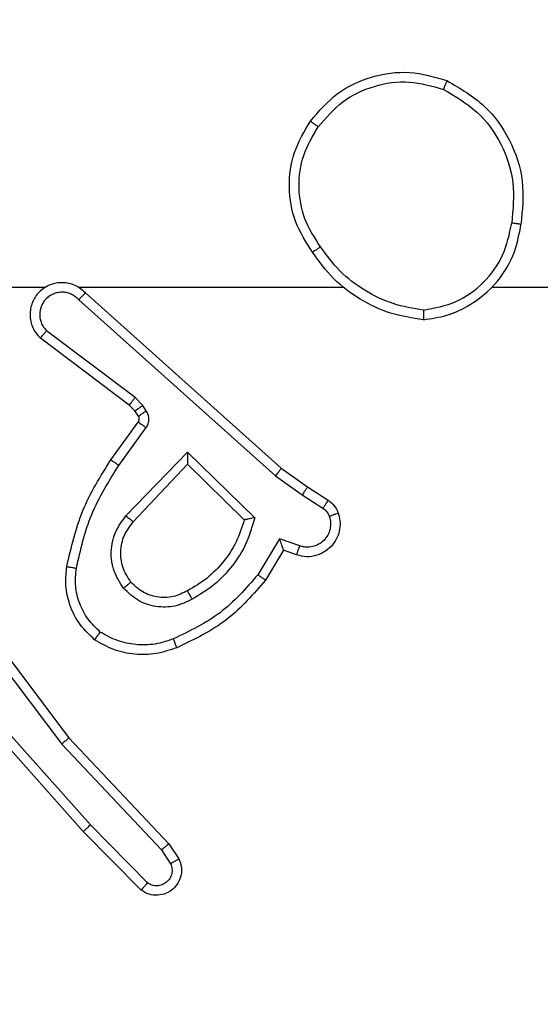
# Model space of a CAD drawing. Units: millimetres. Extents: x 1041 to 2399, y 367 to 1020.
# Drawn here: x 1774 to 1775, y 602 to 604 of the extents above; entities that cross this region are included whole.
import ezdxf

# ---------------------------------------------------------------- set-up
doc = ezdxf.new("R2010")
doc.units = ezdxf.units.MM
doc.header["$LTSCALE"] = 50
doc.header["$PDSIZE"] = -1
doc.layers.add('VP-DIM', color=7, linetype='Continuous')
doc.layers.add('VP-HIC', color=6, linetype='Continuous')
doc.layers.add('VP-EQ', color=7, linetype='Continuous', true_color=0x8a3492)
doc.dimstyles.get("Standard").update_dxf_attribs({"dimtxt": 14, "dimasz": 20, "dimexe": 20, "dimexo": 50, "dimgap": 20, "dimtad": 0, "dimdec": 0, "dimzin": 0, "dimdsep": 46, "dimtxsty": 'Standard', "dimcen": -0.09, "dimadec": 0, "dimazin": 0, "dimtfac": 1, "dimtdec": 4, "dimtofl": 0, "dimtmove": 0, "dimatfit": 3, "dimfxl": 70, "dimfxlon": 1, "dimtolj": 1, "dimtzin": 0, "dimarcsym": 0})

# ---------------------------------------------------------------- blocks, each defined once
blk = doc.blocks.new('*D17')
at = {"layer": 'Defpoints', "color": 0}
for p in [(2171.5302, 1000.4855), (2171.5302, 685.8415), (1522.6163, 518.7984)]:
    blk.add_point(p, dxfattribs=at)
at = {"layer": 'VP-DIM', "color": 0, "lineweight": -2}
for p, q in [((1522.6163, 930.4855), (1522.6163, 1020.4855)), ((2171.5302, 930.4855), (2171.5302, 1020.4855)), ((1542.6163, 1000.4855), (1808.4066, 1000.4855)), ((2151.5302, 1000.4855), (1885.7399, 1000.4855))]:
    blk.add_line(p, q, dxfattribs=at)
at = {"layer": 'VP-DIM', "color": 0}
for points in [[(1542.6163, 1003.8188), (1542.6163, 997.1522), (1522.6163, 1000.4855)], [(2151.5302, 997.1522), (2151.5302, 1003.8188), (2171.5302, 1000.4855)]]:
    blk.add_solid(points, dxfattribs=at)
at = {"layer": 'VP-DIM', "color": 0, "insert": (1847.0733, 1000.4855), "char_height": 14, "attachment_point": 5}
blk.add_mtext('\\A1;649', dxfattribs=at)
blk = doc.blocks.new('*D18')
at = {"layer": 'Defpoints', "color": 0}
for p in [(2021.4553, 929.6302), (2021.4553, 681.6381), (1672.7189, 524.9664)]:
    blk.add_point(p, dxfattribs=at)
at = {"layer": 'VP-DIM', "color": 0, "lineweight": -2}
for p, q in [((1672.7189, 859.6302), (1672.7189, 949.6302)), ((2021.4553, 859.6302), (2021.4553, 949.6302)), ((1692.7189, 929.6302), (1808.4204, 929.6302)), ((2001.4553, 929.6302), (1885.7538, 929.6302))]:
    blk.add_line(p, q, dxfattribs=at)
at = {"layer": 'VP-DIM', "color": 0}
for points in [[(1692.7189, 932.9635), (1692.7189, 926.2968), (1672.7189, 929.6302)], [(2001.4553, 926.2968), (2001.4553, 932.9635), (2021.4553, 929.6302)]]:
    blk.add_solid(points, dxfattribs=at)
at = {"layer": 'VP-DIM', "color": 0, "insert": (1847.0871, 929.6302), "char_height": 14, "attachment_point": 5}
blk.add_mtext('\\A1;349', dxfattribs=at)
blk = doc.blocks.new('*D19')
at = {"layer": 'Defpoints', "color": 0}
for p in [(2017.1855, 690.4855), (1676.8505, 516.6114), (2261.4574, 516.6114)]:
    blk.add_point(p, dxfattribs=at)
at = {"layer": 'VP-DIM', "color": 0, "lineweight": -2}
for p, q in [((2191.4574, 690.4855), (2281.4574, 690.4855)), ((2261.4574, 670.4855), (2261.4574, 639.8818)), ((2261.4574, 536.6114), (2261.4574, 567.2151)), ((2191.4574, 516.6114), (2281.4574, 516.6114))]:
    blk.add_line(p, q, dxfattribs=at)
at = {"layer": 'VP-DIM', "color": 0}
for points in [[(2264.7907, 670.4855), (2258.124, 670.4855), (2261.4574, 690.4855)], [(2258.124, 536.6114), (2264.7907, 536.6114), (2261.4574, 516.6114)]]:
    blk.add_solid(points, dxfattribs=at)
at = {"layer": 'VP-DIM', "color": 0, "insert": (2261.4574, 603.5484), "char_height": 14, "attachment_point": 5, "rotation": 90}
blk.add_mtext('\\A1;174', dxfattribs=at)
blk = doc.blocks.new('*D20')
at = {"layer": 'Defpoints', "color": 0}
for p in [(2016.8557, 840.4855), (1683.2832, 366.6114), (2378.7701, 366.6114)]:
    blk.add_point(p, dxfattribs=at)
at = {"layer": 'VP-DIM', "color": 0, "lineweight": -2}
for p, q in [((2308.7701, 840.4855), (2398.7701, 840.4855)), ((2378.7701, 820.4855), (2378.7701, 642.2151)), ((2378.7701, 386.6114), (2378.7701, 564.8818)), ((2308.7701, 366.6114), (2398.7701, 366.6114))]:
    blk.add_line(p, q, dxfattribs=at)
at = {"layer": 'VP-DIM', "color": 0}
for points in [[(2382.1034, 820.4855), (2375.4368, 820.4855), (2378.7701, 840.4855)], [(2375.4368, 386.6114), (2382.1034, 386.6114), (2378.7701, 366.6114)]]:
    blk.add_solid(points, dxfattribs=at)
at = {"layer": 'VP-DIM', "color": 0, "insert": (2378.7701, 603.5484), "char_height": 14, "attachment_point": 5, "rotation": 90}
blk.add_mtext('\\A1;474', dxfattribs=at)
blk = doc.blocks.new('1437')
at = {"color": 7, "linetype": 'Continuous', "lineweight": 25}
for p, q in [((1773.441, 603.6234), (1773.7965, 603.6234)), ((1773.8656, 603.6234), (1774.4197, 603.6234)), ((1773.8801, 603.6116), (1774.2897, 603.2451)), ((1774.7299, 603.6234), (1776.3272, 603.6234)), ((1773.8661, 603.5974), (1774.2774, 603.2294)), ((1773.9838, 603.393), (1773.7988, 603.5326)), ((1773.9716, 603.3771), (1773.7858, 603.5173)), ((1773.9832, 603.365), (1773.9716, 603.3771)), ((1773.9998, 603.3763), (1773.9838, 603.393)), ((1773.9908, 603.354), (1773.9832, 603.365)), ((1774.0074, 603.3654), (1773.9998, 603.3763)), ((1773.9332, 603.2629), (1773.9906, 603.3419)), ((1773.9496, 603.2512), (1774.007, 603.3301)), ((1773.9649, 603.1458), (1774.0934, 603.2791)), ((1774.0934, 603.2791), (1774.2341, 603.1419)), ((1773.9802, 603.1331), (1774.0938, 603.2541)), ((1774.0938, 603.2541), (1774.2123, 603.1375)), ((1774.2897, 603.2451), (1774.3443, 603.2062)), ((1774.2774, 603.2294), (1774.3334, 603.1895)), ((1774.3443, 603.2062), (1774.3874, 603.1786)), ((1774.3334, 603.1895), (1774.3768, 603.1616)), ((1774.2859, 603.0981), (1774.2405, 603.0227)), ((1774.3283, 603.0829), (1774.2859, 603.0981)), ((1774.2943, 603.0739), (1774.2568, 603.0116)), ((1774.3213, 603.0642), (1774.2943, 603.0739)), ((1773.6045, 602.9684), (1773.8305, 602.6687)), ((1773.6204, 602.9805), (1773.8456, 602.6818)), ((1773.8904, 602.4999), (1773.6742, 602.7428)), ((1773.8756, 602.4865), (1773.6585, 602.7304)), ((1773.8456, 602.6818), (1774.0545, 602.4606)), ((1773.8305, 602.6687), (1774.039, 602.4478)), ((1774.0098, 602.3786), (1773.8904, 602.4999)), ((1773.9965, 602.3637), (1773.8756, 602.4865)), ((1774.0545, 602.4606), (1774.0755, 602.4291)), ((1774.039, 602.4478), (1774.0583, 602.4189))]:
    blk.add_line(p, q, dxfattribs=at)
for points, knots in [([(1774.3505, 603.9706), (1774.3681, 603.991), (1774.4032, 604.0319), (1774.4774, 604.0664), (1774.5585, 604.0779), (1774.6102, 604.0628), (1774.636, 604.0552)], [0, 0, 0, 0, 0.249998, 0.499998, 0.750026, 1, 1, 1, 1]), ([(1774.367, 603.959), (1774.3832, 603.9776), (1774.4154, 604.0149), (1774.4832, 604.0469), (1774.5575, 604.0575), (1774.6048, 604.0438), (1774.6285, 604.0369)], [0, 0, 0, 0, 0.249982, 0.499899, 0.749766, 1, 1, 1, 1]), ([(1774.636, 604.0552), (1774.636, 604.055), (1774.6358, 604.0545), (1774.6347, 604.0515), (1774.6332, 604.0481), (1774.6319, 604.0448), (1774.6303, 604.041), (1774.6291, 604.0383), (1774.6285, 604.0369)], [0, 0, 0, 0, 0.2162743, 0.454944, 0.5826038, 0.7159591, 0.8552761, 1, 1, 1, 1]), ([(1774.6285, 604.0369), (1774.6531, 604.0227), (1774.7022, 603.9943), (1774.7525, 603.9241), (1774.7796, 603.8423), (1774.7742, 603.7858), (1774.7714, 603.7576)], [0, 0, 0, 0, 0.250238, 0.500084, 0.750038, 1, 1, 1, 1]), ([(1774.636, 604.0552), (1774.6638, 604.039), (1774.7168, 604.0083), (1774.7704, 603.9324), (1774.7998, 603.8459), (1774.7938, 603.785), (1774.7909, 603.7546)], [0, 0, 0, 0, 0.262767, 0.499999, 0.750416, 1, 1, 1, 1]), ([(1774.355, 603.6965), (1774.3416, 603.7174), (1774.315, 603.7588), (1774.3032, 603.8327), (1774.3125, 603.9069), (1774.3378, 603.9493), (1774.3505, 603.9706)], [0, 0, 0, 0, 0.251991, 0.49855, 0.748876, 1, 1, 1, 1]), ([(1774.3717, 603.708), (1774.3594, 603.727), (1774.3348, 603.7649), (1774.3237, 603.8327), (1774.3325, 603.9008), (1774.3555, 603.9396), (1774.367, 603.959)], [0, 0, 0, 0, 0.250218, 0.50007, 0.750024, 1, 1, 1, 1]), ([(1774.3505, 603.9706), (1774.3508, 603.9704), (1774.3513, 603.9701), (1774.3551, 603.9674), (1774.3606, 603.9636), (1774.3649, 603.9605), (1774.367, 603.959)], [0, 0, 0, 0, 0.250359, 0.50032, 0.749669, 1, 1, 1, 1]), ([(1774.5868, 603.5556), (1774.6031, 603.558), (1774.6349, 603.5626), (1774.69, 603.5869), (1774.7422, 603.6305), (1774.7795, 603.6927), (1774.7873, 603.7353), (1774.7909, 603.7546)], [0, 0, 0, 0, 0.160439, 0.310902, 0.580431, 0.810182, 1, 1, 1, 1]), ([(1774.5872, 603.5757), (1774.6103, 603.5801), (1774.6565, 603.5889), (1774.7147, 603.6309), (1774.7571, 603.6886), (1774.7667, 603.7346), (1774.7714, 603.7576)], [0, 0, 0, 0, 0.250303, 0.500077, 0.750039, 1, 1, 1, 1]), ([(1774.7909, 603.7546), (1774.7906, 603.7547), (1774.7901, 603.7548), (1774.787, 603.7553), (1774.7832, 603.7559), (1774.7798, 603.7564), (1774.7758, 603.757), (1774.7729, 603.7574), (1774.7714, 603.7576)], [0, 0, 0, 0, 0.218801, 0.458262, 0.585857, 0.718959, 0.856831, 1, 1, 1, 1]), ([(1774.3717, 603.708), (1774.3704, 603.7072), (1774.368, 603.7054), (1774.3645, 603.703), (1774.3616, 603.7009), (1774.3584, 603.6987), (1774.3557, 603.6969), (1774.3552, 603.6966), (1774.355, 603.6965)], [0, 0, 0, 0, 0.145177, 0.284593, 0.418222, 0.54593, 0.784268, 1, 1, 1, 1]), ([(1774.5872, 603.5757), (1774.5656, 603.5792), (1774.5224, 603.5863), (1774.4632, 603.6154), (1774.4104, 603.6551), (1774.3846, 603.6904), (1774.3717, 603.708)], [0, 0, 0, 0, 0.249922, 0.499979, 0.750075, 1, 1, 1, 1]), ([(1774.5868, 603.5556), (1774.5636, 603.5592), (1774.5171, 603.5663), (1774.4532, 603.5969), (1774.3966, 603.6396), (1774.3689, 603.6775), (1774.355, 603.6965)], [0, 0, 0, 0, 0.250024, 0.500028, 0.750002, 1, 1, 1, 1]), ([(1773.8801, 603.6116), (1773.8769, 603.6147), (1773.8704, 603.6209), (1773.8586, 603.6276), (1773.8458, 603.6319), (1773.8324, 603.6335), (1773.819, 603.6324), (1773.806, 603.6287), (1773.794, 603.6224), (1773.7802, 603.6112), (1773.7701, 603.5961), (1773.7651, 603.5791), (1773.7639, 603.5657), (1773.7653, 603.5522), (1773.7696, 603.5393), (1773.7763, 603.5272), (1773.7826, 603.5206), (1773.7858, 603.5173)], [0, 0, 0, 0, 0.062531, 0.125056, 0.187508, 0.250081, 0.312611, 0.375176, 0.437658, 0.50018, 0.622269, 0.684205, 0.746533, 0.809297, 0.872479, 0.936023, 1, 1, 1, 1]), ([(1773.8661, 603.5974), (1773.8639, 603.5996), (1773.8595, 603.604), (1773.8513, 603.6089), (1773.8424, 603.612), (1773.833, 603.6134), (1773.8236, 603.6128), (1773.8144, 603.6103), (1773.806, 603.6061), (1773.7985, 603.6003), (1773.7924, 603.5931), (1773.7864, 603.582), (1773.7838, 603.5694), (1773.785, 603.5569), (1773.7879, 603.5479), (1773.7924, 603.5395), (1773.7967, 603.5349), (1773.7988, 603.5326)], [0, 0, 0, 0, 0.062568, 0.125067, 0.187705, 0.250204, 0.312671, 0.375278, 0.437716, 0.500381, 0.562848, 0.625363, 0.749812, 0.812271, 0.87484, 0.937473, 1, 1, 1, 1]), ([(1773.8801, 603.6116), (1773.8799, 603.6114), (1773.8796, 603.611), (1773.8773, 603.6087), (1773.8746, 603.6059), (1773.8721, 603.6034), (1773.8692, 603.6005), (1773.8672, 603.5984), (1773.8661, 603.5974)], [0, 0, 0, 0, 0.21955, 0.459155, 0.586736, 0.719191, 0.857209, 1, 1, 1, 1]), ([(1774.5872, 603.5757), (1774.5872, 603.5742), (1774.5872, 603.5712), (1774.5871, 603.5671), (1774.5871, 603.5635), (1774.587, 603.5597), (1774.5869, 603.5564), (1774.5868, 603.5559), (1774.5868, 603.5556)], [0, 0, 0, 0, 0.143554, 0.282299, 0.415368, 0.542967, 0.781756, 1, 1, 1, 1]), ([(1773.7858, 603.5173), (1773.7859, 603.5174), (1773.786, 603.5175), (1773.7871, 603.5187), (1773.7895, 603.5216), (1773.7938, 603.5267), (1773.7972, 603.5307), (1773.7988, 603.5326)], [0, 0, 0, 0, 0.128612, 0.256354, 0.507422, 0.755449, 1, 1, 1, 1]), ([(1773.9716, 603.3771), (1773.9719, 603.3774), (1773.9724, 603.378), (1773.9756, 603.3822), (1773.9796, 603.3875), (1773.9824, 603.3912), (1773.9838, 603.393)], [0, 0, 0, 0, 0.280095, 0.55914, 0.779408, 1, 1, 1, 1]), ([(1773.9832, 603.365), (1773.9835, 603.3652), (1773.9842, 603.3656), (1773.9886, 603.3686), (1773.9941, 603.3724), (1773.9979, 603.375), (1773.9998, 603.3763)], [0, 0, 0, 0, 0.279907, 0.559026, 0.779292, 1, 1, 1, 1]), ([(1773.9908, 603.354), (1773.9911, 603.3542), (1773.9918, 603.3547), (1773.9962, 603.3577), (1774.0017, 603.3614), (1774.0055, 603.3641), (1774.0074, 603.3654)], [0, 0, 0, 0, 0.279936, 0.559085, 0.779375, 1, 1, 1, 1]), ([(1774.007, 603.3301), (1774.0086, 603.3328), (1774.0118, 603.3382), (1774.0133, 603.3476), (1774.0121, 603.3571), (1774.009, 603.3626), (1774.0074, 603.3654)], [0, 0, 0, 0, 0.249762, 0.499947, 0.749931, 1, 1, 1, 1]), ([(1773.9906, 603.3419), (1773.9912, 603.3428), (1773.9922, 603.3446), (1773.9928, 603.3478), (1773.9924, 603.3511), (1773.9913, 603.353), (1773.9908, 603.354)], [0, 0, 0, 0, 0.2369442, 0.4835467, 0.738146, 1, 1, 1, 1]), ([(1773.9906, 603.3419), (1773.991, 603.3417), (1773.9916, 603.3412), (1773.996, 603.3381), (1774.0014, 603.3342), (1774.0051, 603.3314), (1774.007, 603.3301)], [0, 0, 0, 0, 0.279659, 0.558915, 0.779261, 1, 1, 1, 1]), ([(1774.0934, 603.2791), (1774.0934, 603.2755), (1774.0935, 603.2696), (1774.0937, 603.2628), (1774.0938, 603.2587), (1774.0938, 603.2561), (1774.0938, 603.2544), (1774.0938, 603.2542), (1774.0938, 603.2541)], [0, 0, 0, 0, 0.308366, 0.501742, 0.64132, 0.769773, 0.888478, 1, 1, 1, 1]), ([(1773.8412, 603.0398), (1773.8503, 603.0796), (1773.8684, 603.1592), (1773.9116, 603.2284), (1773.9332, 603.2629)], [0, 0, 0, 0, 0.5001888, 1, 1, 1, 1]), ([(1773.9332, 603.2629), (1773.9335, 603.2628), (1773.934, 603.2624), (1773.9378, 603.2597), (1773.9432, 603.2558), (1773.9475, 603.2527), (1773.9496, 603.2512)], [0, 0, 0, 0, 0.250337, 0.499926, 0.750058, 1, 1, 1, 1]), ([(1773.8611, 603.0364), (1773.8698, 603.0747), (1773.8873, 603.1512), (1773.9289, 603.2179), (1773.9496, 603.2512)], [0, 0, 0, 0, 0.499983, 1, 1, 1, 1]), ([(1774.2897, 603.2451), (1774.2896, 603.245), (1774.2893, 603.2446), (1774.2876, 603.2423), (1774.2853, 603.2394), (1774.2831, 603.2365), (1774.2804, 603.2332), (1774.2784, 603.2307), (1774.2774, 603.2294)], [0, 0, 0, 0, 0.1984768, 0.4306382, 0.559895, 0.697826, 0.8448432, 1, 1, 1, 1]), ([(1774.3443, 603.2062), (1774.3442, 603.206), (1774.344, 603.2056), (1774.3422, 603.2028), (1774.3401, 603.1997), (1774.3382, 603.1967), (1774.3359, 603.1933), (1774.3342, 603.1908), (1774.3334, 603.1895)], [0, 0, 0, 0, 0.216722, 0.454765, 0.582714, 0.715969, 0.855517, 1, 1, 1, 1]), ([(1774.3874, 603.1786), (1774.3872, 603.1782), (1774.3868, 603.1775), (1774.3841, 603.173), (1774.3805, 603.1674), (1774.3781, 603.1636), (1774.3768, 603.1616)], [0, 0, 0, 0, 0.280011, 0.558951, 0.779633, 1, 1, 1, 1]), ([(1774.3874, 603.1786), (1774.3921, 603.1749), (1774.4015, 603.1677), (1774.4063, 603.1568), (1774.4087, 603.1514)], [0, 0, 0, 0, 0.499996, 1, 1, 1, 1]), ([(1774.4087, 603.1514), (1774.4101, 603.1462), (1774.413, 603.1354), (1774.4123, 603.1181), (1774.4073, 603.1008), (1774.3974, 603.0847), (1774.3827, 603.0713), (1774.3641, 603.0624), (1774.3427, 603.0589), (1774.3285, 603.0624), (1774.3213, 603.0642)], [0, 0, 0, 0, 0.105906, 0.217284, 0.334108, 0.456382, 0.584071, 0.717201, 0.855914, 1, 1, 1, 1]), ([(1774.3768, 603.1616), (1774.3798, 603.1594), (1774.3856, 603.1549), (1774.3886, 603.1481), (1774.3901, 603.1448)], [0, 0, 0, 0, 0.4999212, 1, 1, 1, 1]), ([(1774.4087, 603.1514), (1774.4084, 603.1513), (1774.4079, 603.151), (1774.4036, 603.1495), (1774.3974, 603.1473), (1774.3925, 603.1456), (1774.3901, 603.1448)], [0, 0, 0, 0, 0.2500787, 0.5000013, 0.7500577, 1, 1, 1, 1]), ([(1773.9599, 602.9945), (1773.9523, 603.0061), (1773.9372, 603.0293), (1773.9319, 603.0712), (1773.9402, 603.1125), (1773.9567, 603.1347), (1773.9649, 603.1458)], [0, 0, 0, 0, 0.250308, 0.500088, 0.750039, 1, 1, 1, 1]), ([(1773.9751, 603.0074), (1773.9685, 603.0177), (1773.956, 603.0371), (1773.9523, 603.0721), (1773.9592, 603.1059), (1773.9733, 603.1241), (1773.9802, 603.1331)], [0, 0, 0, 0, 0.265177, 0.499957, 0.752691, 1, 1, 1, 1]), ([(1773.9649, 603.1458), (1773.9663, 603.1447), (1773.9688, 603.1426), (1773.9723, 603.1398), (1773.9751, 603.1374), (1773.9778, 603.1352), (1773.9798, 603.1335), (1773.9801, 603.1333), (1773.9802, 603.1331)], [0, 0, 0, 0, 0.165671, 0.319588, 0.461563, 0.592371, 0.819176, 1, 1, 1, 1]), ([(1774.2123, 603.1375), (1774.2072, 603.1219), (1774.1972, 603.0908), (1774.17, 603.0496), (1774.1358, 603.0141), (1774.1076, 602.9975), (1774.0935, 602.9892)], [0, 0, 0, 0, 0.250022, 0.500051, 0.749994, 1, 1, 1, 1]), ([(1774.2341, 603.1419), (1774.229, 603.1241), (1774.2188, 603.0885), (1774.1889, 603.0413), (1774.1511, 603.0003), (1774.1194, 602.9812), (1774.1036, 602.9716)], [0, 0, 0, 0, 0.249919, 0.500005, 0.750128, 1, 1, 1, 1]), ([(1774.2341, 603.1419), (1774.2322, 603.1415), (1774.2287, 603.1408), (1774.2236, 603.1397), (1774.2193, 603.1388), (1774.216, 603.1381), (1774.2138, 603.1377), (1774.2125, 603.1375), (1774.2123, 603.1375), (1774.2122, 603.1375)], [0, 0, 0, 0, 0.177676, 0.320118, 0.501371, 0.636368, 0.764511, 0.885435, 1, 1, 1, 1]), ([(1774.3901, 603.1448), (1774.3912, 603.1404), (1774.3935, 603.1316), (1774.3921, 603.1178), (1774.3872, 603.105), (1774.379, 603.0941), (1774.368, 603.0858), (1774.3552, 603.0809), (1774.3432, 603.0798), (1774.3342, 603.0811), (1774.3299, 603.0824), (1774.3283, 603.0829)], [0, 0, 0, 0, 0.12493, 0.249748, 0.374655, 0.499831, 0.625253, 0.749646, 0.874657, 0.953533, 1, 1, 1, 1]), ([(1774.2943, 603.0739), (1774.2943, 603.074), (1774.2943, 603.0742), (1774.2937, 603.0759), (1774.2928, 603.0785), (1774.2914, 603.0826), (1774.2892, 603.0892), (1774.2872, 603.0948), (1774.2859, 603.0981)], [0, 0, 0, 0, 0.111474, 0.22992, 0.357986, 0.497711, 0.702595, 1, 1, 1, 1]), ([(1774.3213, 603.0642), (1774.3215, 603.0644), (1774.3218, 603.065), (1774.3234, 603.0693), (1774.3256, 603.0755), (1774.3274, 603.0804), (1774.3283, 603.0829)], [0, 0, 0, 0, 0.250177, 0.500071, 0.749775, 1, 1, 1, 1]), ([(1773.8991, 602.8868), (1773.8869, 602.8986), (1773.8638, 602.9209), (1773.8449, 602.963), (1773.8373, 603.003), (1773.84, 603.0281), (1773.8412, 603.0398)], [0, 0, 0, 0, 0.294165, 0.558916, 0.794215, 1, 1, 1, 1]), ([(1773.8412, 603.0398), (1773.8415, 603.0398), (1773.8421, 603.0396), (1773.8467, 603.0388), (1773.8533, 603.0377), (1773.8585, 603.0368), (1773.8611, 603.0364)], [0, 0, 0, 0, 0.250146, 0.499931, 0.749383, 1, 1, 1, 1]), ([(1773.9112, 602.9028), (1773.9021, 602.9114), (1773.884, 602.9287), (1773.8667, 602.9623), (1773.8576, 602.999), (1773.8599, 603.0239), (1773.8611, 603.0364)], [0, 0, 0, 0, 0.250098, 0.500039, 0.749972, 1, 1, 1, 1]), ([(1773.9751, 603.0074), (1773.9748, 603.0072), (1773.9744, 603.0067), (1773.9709, 603.0038), (1773.9659, 602.9995), (1773.9619, 602.9961), (1773.9599, 602.9945)], [0, 0, 0, 0, 0.250079, 0.500076, 0.749898, 1, 1, 1, 1]), ([(1774.0935, 602.9892), (1774.0838, 602.9844), (1774.0639, 602.9746), (1774.0304, 602.9746), (1773.9986, 602.985), (1773.983, 602.9998), (1773.9751, 603.0074)], [0, 0, 0, 0, 0.246859, 0.507829, 0.749935, 1, 1, 1, 1]), ([(1774.2405, 603.0227), (1774.2157, 602.9942), (1774.1662, 602.9373), (1774.098, 602.9049), (1774.0639, 602.8887)], [0, 0, 0, 0, 0.499973, 1, 1, 1, 1]), ([(1774.2568, 603.0116), (1774.2317, 602.9824), (1774.1799, 602.9222), (1774.1082, 602.8879), (1774.0712, 602.8703)], [0, 0, 0, 0, 0.485361, 1, 1, 1, 1]), ([(1774.2568, 603.0116), (1774.2567, 603.0117), (1774.2563, 603.012), (1774.2538, 603.0137), (1774.2507, 603.0157), (1774.2478, 603.0177), (1774.2443, 603.0201), (1774.2418, 603.0218), (1774.2405, 603.0227)], [0, 0, 0, 0, 0.206478, 0.441454, 0.570036, 0.705926, 0.84938, 1, 1, 1, 1]), ([(1774.1036, 602.9716), (1774.0916, 602.9659), (1774.0676, 602.9546), (1774.0272, 602.9544), (1773.9887, 602.9669), (1773.9695, 602.9853), (1773.9599, 602.9945)], [0, 0, 0, 0, 0.249987, 0.49994, 0.74974, 1, 1, 1, 1]), ([(1774.1036, 602.9716), (1774.1026, 602.9733), (1774.1008, 602.9764), (1774.0984, 602.9806), (1774.0965, 602.9839), (1774.0949, 602.9868), (1774.0937, 602.9888), (1774.0936, 602.9891), (1774.0935, 602.9892)], [0, 0, 0, 0, 0.180417, 0.344849, 0.493605, 0.626437, 0.844518, 1, 1, 1, 1]), ([(1773.8991, 602.8868), (1773.8993, 602.887), (1773.8997, 602.8874), (1773.9017, 602.8902), (1773.9041, 602.8933), (1773.9062, 602.8961), (1773.9086, 602.8994), (1773.9103, 602.9017), (1773.9112, 602.9028)], [0, 0, 0, 0, 0.227196, 0.468756, 0.595743, 0.726297, 0.861132, 1, 1, 1, 1]), ([(1774.0712, 602.8703), (1774.057, 602.8655), (1774.0285, 602.8558), (1773.9829, 602.8552), (1773.9384, 602.8644), (1773.9122, 602.8794), (1773.8991, 602.8868)], [0, 0, 0, 0, 0.249931, 0.499996, 0.749985, 1, 1, 1, 1]), ([(1774.0639, 602.8887), (1774.0513, 602.8844), (1774.026, 602.8759), (1773.9857, 602.8756), (1773.9461, 602.8833), (1773.9228, 602.8963), (1773.9112, 602.9028)], [0, 0, 0, 0, 0.249958, 0.49999, 0.75011, 1, 1, 1, 1]), ([(1774.0712, 602.8703), (1774.0712, 602.8706), (1774.071, 602.8712), (1774.0693, 602.8754), (1774.0669, 602.8815), (1774.0649, 602.8863), (1774.0639, 602.8887)], [0, 0, 0, 0, 0.250143, 0.500114, 0.749944, 1, 1, 1, 1]), ([(1773.8456, 602.6818), (1773.8455, 602.6817), (1773.8452, 602.6813), (1773.843, 602.6794), (1773.8402, 602.677), (1773.8374, 602.6746), (1773.8341, 602.6718), (1773.8317, 602.6697), (1773.8305, 602.6687)], [0, 0, 0, 0, 0.198627, 0.430925, 0.560092, 0.69814, 0.84485, 1, 1, 1, 1]), ([(1773.8756, 602.4865), (1773.8758, 602.4866), (1773.8762, 602.4869), (1773.8786, 602.4891), (1773.8814, 602.4916), (1773.8841, 602.4941), (1773.8871, 602.4969), (1773.8893, 602.4989), (1773.8904, 602.4999)], [0, 0, 0, 0, 0.217748, 0.456317, 0.583854, 0.717101, 0.855948, 1, 1, 1, 1]), ([(1774.0545, 602.4606), (1774.0544, 602.4604), (1774.0541, 602.4601), (1774.0519, 602.4581), (1774.049, 602.4558), (1774.0462, 602.4535), (1774.0428, 602.4508), (1774.0403, 602.4488), (1774.039, 602.4478)], [0, 0, 0, 0, 0.198638, 0.430668, 0.559736, 0.697666, 0.845025, 1, 1, 1, 1]), ([(1774.0755, 602.4291), (1774.0777, 602.4233), (1774.0818, 602.4124), (1774.0808, 602.395), (1774.0749, 602.3792), (1774.064, 602.3656), (1774.0489, 602.3561), (1774.0312, 602.3521), (1774.0125, 602.354), (1774.0019, 602.3604), (1773.9965, 602.3637)], [0, 0, 0, 0, 0.13075, 0.245067, 0.364121, 0.485867, 0.610324, 0.737599, 0.867484, 1, 1, 1, 1]), ([(1774.0583, 602.4189), (1774.0595, 602.4155), (1774.0617, 602.4088), (1774.061, 602.3979), (1774.0569, 602.388), (1774.0498, 602.3798), (1774.0405, 602.3743), (1774.03, 602.3722), (1774.0192, 602.3733), (1774.0129, 602.3768), (1774.0098, 602.3786)], [0, 0, 0, 0, 0.125093, 0.250153, 0.374907, 0.499936, 0.624934, 0.749847, 0.875043, 1, 1, 1, 1]), ([(1774.0755, 602.4291), (1774.0755, 602.429), (1774.0753, 602.4289), (1774.0741, 602.4281), (1774.0724, 602.427), (1774.0694, 602.4252), (1774.0647, 602.4225), (1774.0604, 602.4201), (1774.0583, 602.4189)], [0, 0, 0, 0, 0.1378426, 0.2724799, 0.4030386, 0.5296258, 0.7717238, 1, 1, 1, 1]), ([(1773.9965, 602.3637), (1773.9967, 602.3639), (1773.9972, 602.3642), (1773.9995, 602.3667), (1774.0021, 602.3696), (1774.0044, 602.3723), (1774.0071, 602.3753), (1774.0089, 602.3775), (1774.0098, 602.3786)], [0, 0, 0, 0, 0.226788, 0.468417, 0.595444, 0.726266, 0.86121, 1, 1, 1, 1])]:
    blk.add_open_spline(points, degree=3, knots=knots, dxfattribs=at)
blk = doc.blocks.new('wd1437 2d')
at = {"layer": 'VP-EQ', "color": 0}
blk.add_blockref('1437', (0, 0), dxfattribs=at)

msp = doc.modelspace()

# ---------------------------------------------------------------- block references
at = {"layer": 'VP-HIC', "color": 0}
msp.add_blockref('wd1437 2d', (0, 0), dxfattribs=at)

# ---------------------------------------------------------------- dimensions: what is measured, and where the dimension line sits
at = {"layer": 'VP-DIM', "color": 0}
for base, p1, p2, picture, middle in [((2171.5302, 1000.4855), (1522.6163, 518.7984), (2171.5302, 685.8415), '*D17', (1847.0733, 1000.4855)), ((2021.4553, 929.6302), (1672.7189, 524.9664), (2021.4553, 681.6381), '*D18', (1847.0871, 929.6302))]:
    dim = msp.add_linear_dim(base=base, p1=p1, p2=p2, dimstyle='Standard', dxfattribs=at)
    dim.commit()
    dim.dimension.update_dxf_attribs({"geometry": picture, "text_midpoint": middle})
for base, p1, p2, picture, middle in [((2378.7701, 366.6114), (2016.8557, 840.4855), (1683.2832, 366.6114), '*D20', (2378.7701, 603.5484)), ((2261.4574, 516.6114), (2017.1855, 690.4855), (1676.8505, 516.6114), '*D19', (2261.4574, 603.5484))]:
    dim = msp.add_linear_dim(base=base, p1=p1, p2=p2, angle=90, dimstyle='Standard', dxfattribs=at)
    dim.commit()
    dim.dimension.update_dxf_attribs({"geometry": picture, "text_midpoint": middle})

doc.saveas('drawing.dxf')
